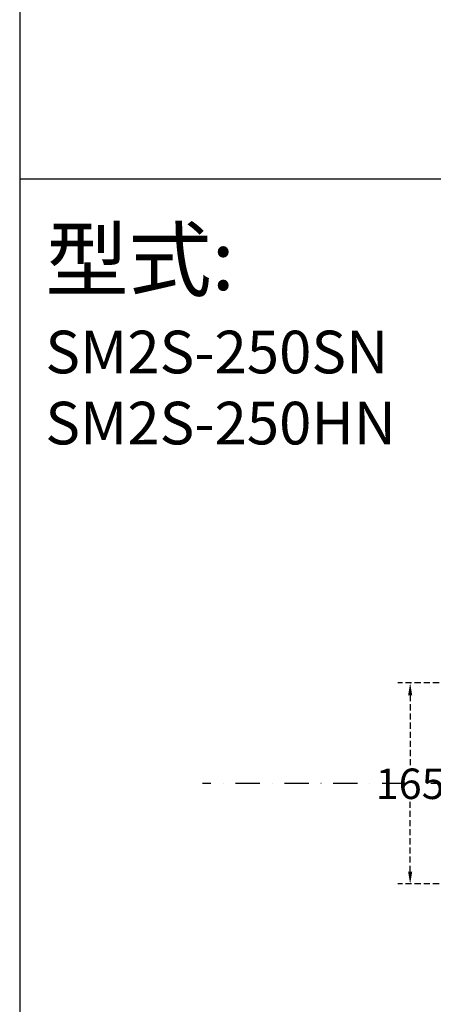
# Model space of a CAD drawing. Extents: x 540 to 9948, y -2147 to 4909.
# Drawn here: x 5398 to 5737, y 3292 to 4100 of the extents above; entities that cross this region are included whole.
import ezdxf

# ---------------------------------------------------------------- set-up
doc = ezdxf.new("R2010")
doc.units = 0
doc.header["$LTSCALE"] = 40
doc.header["$MEASUREMENT"] = 0
doc.linetypes.add('DASHDOT', pattern=[1, 0.5, -0.25, 0, -0.25])
doc.linetypes.add('HIDDEN2', pattern=[0.1875, 0.125, -0.0625])
doc.layers.add('LINE', color=7, linetype='Continuous')
doc.layers.add('尺寸', color=1, linetype='HIDDEN2')
doc.styles.add('文字', font='txt')
doc.dimstyles.new('A', dxfattribs={"dimtxt": 25, "dimasz": 10, "dimexe": 10, "dimexo": 0, "dimgap": 0, "dimtad": 0, "dimtih": 1, "dimtoh": 1, "dimdec": 1, "dimdsep": 46, "dimtxsty": '文字', "dimcen": 0, "dimclrd": 1, "dimclre": 1, "dimclrt": 1, "dimadec": 1, "dimazin": 0, "dimtfac": 1, "dimtdec": 1, "dimtix": 1, "dimtofl": 0, "dimtmove": 0, "dimatfit": 0, "dimfxl": 1, "dimtolj": 1, "dimtzin": 0, "dimarcsym": 0})

# ---------------------------------------------------------------- blocks, each defined once
blk = doc.blocks.new('*D1327')
at = {"layer": 'DEFPOINTS', "color": 0}
for p in [(5816.85, 3555.69), (5718.18, 3390.69), (5816.85, 3390.69)]:
    blk.add_point(p, dxfattribs=at)
at = {"layer": '尺寸', "color": 1, "lineweight": -2}
for p, q in [((5816.85, 3555.69), (5708.18, 3555.69)), ((5718.18, 3545.69), (5718.18, 3487.11)), ((5718.18, 3400.69), (5718.18, 3458.8)), ((5816.85, 3390.69), (5708.18, 3390.69))]:
    blk.add_line(p, q, dxfattribs=at)
at = {"layer": '尺寸', "color": 1}
for points in [[(5716.52, 3545.69), (5719.85, 3545.69), (5718.18, 3555.69)], [(5716.52, 3400.69), (5719.85, 3400.69), (5718.18, 3390.69)]]:
    blk.add_solid(points, dxfattribs=at)
at = {"layer": '尺寸', "color": 1, "insert": (5718.18, 3472.95), "char_height": 25, "attachment_point": 5, "style": '文字'}
blk.add_mtext('\\A1;165', dxfattribs=at)

msp = doc.modelspace()

# ---------------------------------------------------------------- linework, layer by layer
at = {"color": 7}
msp.add_line((5397.87, 4908.51), (5397.87, 1698.49), dxfattribs=at)
at = {"color": 4, "linetype": 'DASHDOT'}
msp.add_line((7439.47, 3473.19), (5547.71, 3473.19), dxfattribs=at)
at = {"layer": 'LINE', "color": 7}
msp.add_line((5397.87, 3969.46), (9948.31, 3969.46), dxfattribs=at)

# ---------------------------------------------------------------- texts
at = {"insert": (5418.91, 3928.24), "char_height": 50, "width": 1050, "attachment_point": 1, "style": '文字'}
msp.add_mtext('{\\fPMingLiU|b0|i0|c136|p18;\\H0.99998x;\\C7;型式:\\P\\H0.70001x;SM2S-250SN\\PSM2S-250HN}', dxfattribs=at)

# ---------------------------------------------------------------- dimensions: what is measured, and where the dimension line sits
at = {"layer": '尺寸'}
dim = msp.add_linear_dim(base=(5718.18, 3390.69), p1=(5816.85, 3555.69), p2=(5816.85, 3390.69), angle=90, dimstyle='A', dxfattribs=at)
dim.commit()
dim.dimension.update_dxf_attribs({"geometry": '*D1327', "text_midpoint": (5718.18, 3472.95), "dimtype": 160})

doc.saveas('drawing.dxf')
